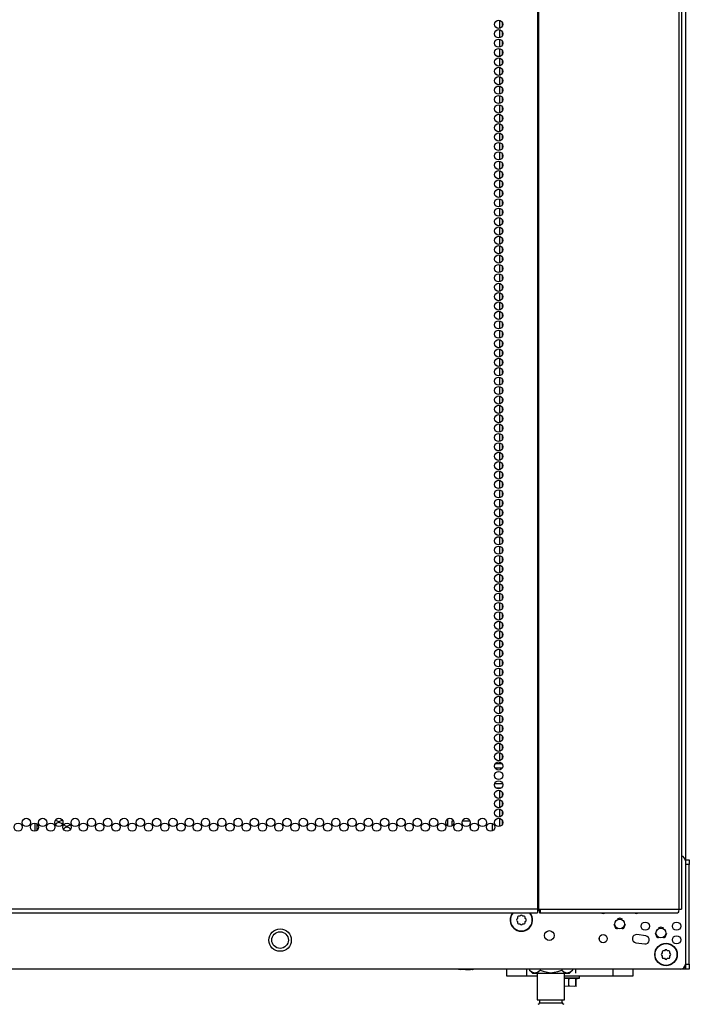
# Model space of a CAD drawing. Extents: x -251 to 39, y -63 to 179.
# Drawn here: x -143 to -130, y 11 to 30 of the extents above; entities that cross this region are included whole.
import ezdxf

# ---------------------------------------------------------------- set-up
doc = ezdxf.new("R2010")
doc.units = 0
doc.header["$MEASUREMENT"] = 0
doc.layers.add('TFR-TRI', color=7, linetype='CONTINUOUS')

msp = doc.modelspace()

# ---------------------------------------------------------------- linework, layer by layer
at = {"layer": 'TFR-TRI', "color": 173, "linetype": 'CONTINUOUS'}
for p, q in [((-129.64, 94.953), (-129.64, 13.562)), ((-131.374, 12.01), (-131.374, 11.975)), ((-129.666, 11.378), (-129.729, 11.378)), ((-129.64, 11.378), (-129.666, 11.378)), ((-129.64, 11.478), (-129.64, 11.378))]:
    msp.add_line(p, q, dxfattribs=at)
at = {"layer": 'TFR-TRI', "color": 30, "linetype": 'CONTINUOUS'}
for p, q in [((-132.612, 94.506), (-132.612, 12.585)), ((-132.595, 94.506), (-132.595, 12.585)), ((-129.772, 94.506), (-129.772, 12.585)), ((-129.719, 94.506), (-129.719, 12.585)), ((-132.612, 12.585), (-153.99, 12.585)), ((-153.99, 12.514), (-132.612, 12.514)), ((-132.612, 12.585), (-132.603, 12.585)), ((-132.612, 12.585), (-132.612, 12.535)), ((-132.612, 12.535), (-132.612, 12.514)), ((-132.603, 12.585), (-132.595, 12.585)), ((-132.595, 12.585), (-132.557, 12.585)), ((-132.569, 12.563), (-132.574, 12.554)), ((-132.574, 12.554), (-132.574, 12.514)), ((-132.562, 12.535), (-132.574, 12.514)), ((-132.574, 12.514), (-129.789, 12.514)), ((-132.566, 12.585), (-132.569, 12.563)), ((-132.557, 12.585), (-132.562, 12.535)), ((-132.557, 12.585), (-129.772, 12.585)), ((-129.777, 12.535), (-129.789, 12.514)), ((-129.772, 12.585), (-129.777, 12.535)), ((-129.772, 12.585), (-129.733, 12.585)), ((-129.733, 12.585), (-129.719, 12.585))]:
    msp.add_line(p, q, dxfattribs=at)
at = {"layer": 'TFR-TRI', "color": 223, "linetype": 'CONTINUOUS'}
for p, q in [((-133.379, 30.478), (-133.379, 30.315)), ((-133.316, 30.366), (-133.316, 30.427)), ((-133.379, 30.289), (-133.379, 30.126)), ((-133.316, 30.177), (-133.316, 30.238)), ((-133.379, 30.1), (-133.379, 29.937)), ((-133.316, 29.989), (-133.316, 30.049)), ((-133.379, 29.911), (-133.379, 29.748)), ((-133.316, 29.799), (-133.316, 29.86)), ((-133.379, 29.722), (-133.379, 29.559)), ((-133.379, 29.533), (-133.379, 29.37)), ((-133.316, 29.61), (-133.316, 29.67)), ((-133.379, 29.344), (-133.379, 29.181)), ((-133.316, 29.422), (-133.316, 29.482)), ((-133.379, 29.155), (-133.379, 28.993)), ((-133.316, 29.233), (-133.316, 29.293)), ((-133.379, 28.966), (-133.379, 28.803)), ((-133.316, 29.043), (-133.316, 29.103)), ((-133.379, 28.778), (-133.379, 28.614)), ((-133.316, 28.854), (-133.316, 28.915)), ((-133.379, 28.588), (-133.379, 28.426)), ((-133.316, 28.666), (-133.316, 28.726)), ((-133.379, 28.399), (-133.379, 28.236)), ((-133.316, 28.476), (-133.316, 28.538)), ((-133.316, 28.287), (-133.316, 28.348)), ((-133.379, 28.211), (-133.379, 28.047)), ((-133.316, 28.099), (-133.316, 28.159)), ((-133.379, 28.021), (-133.379, 27.859)), ((-133.316, 27.909), (-133.316, 27.971)), ((-133.379, 27.832), (-133.379, 27.669)), ((-133.316, 27.72), (-133.316, 27.781)), ((-133.379, 27.644), (-133.379, 27.48)), ((-133.316, 27.532), (-133.316, 27.592)), ((-133.379, 27.454), (-133.379, 27.292)), ((-133.316, 27.343), (-133.316, 27.404)), ((-133.379, 27.265), (-133.379, 27.103)), ((-133.316, 27.153), (-133.316, 27.214)), ((-133.379, 27.077), (-133.379, 26.913)), ((-133.316, 26.965), (-133.316, 27.025)), ((-133.379, 26.888), (-133.379, 26.725)), ((-133.316, 26.776), (-133.316, 26.837)), ((-133.379, 26.698), (-133.379, 26.536)), ((-133.316, 26.586), (-133.316, 26.648)), ((-133.379, 26.51), (-133.379, 26.346)), ((-133.316, 26.398), (-133.316, 26.458)), ((-133.379, 26.321), (-133.379, 26.158)), ((-133.316, 26.209), (-133.316, 26.269)), ((-133.379, 26.131), (-133.379, 25.969)), ((-133.316, 26.019), (-133.316, 26.081)), ((-133.379, 25.943), (-133.379, 25.779)), ((-133.316, 25.831), (-133.316, 25.891)), ((-133.379, 25.754), (-133.379, 25.591)), ((-133.316, 25.642), (-133.316, 25.702)), ((-133.379, 25.564), (-133.379, 25.402)), ((-133.379, 25.376), (-133.379, 25.213)), ((-133.316, 25.453), (-133.316, 25.514)), ((-133.379, 25.187), (-133.379, 25.023)), ((-133.316, 25.264), (-133.316, 25.324)), ((-133.379, 24.998), (-133.379, 24.835)), ((-133.316, 25.075), (-133.316, 25.135)), ((-133.379, 24.808), (-133.379, 24.646)), ((-133.316, 24.886), (-133.316, 24.947)), ((-133.379, 24.62), (-133.379, 24.456)), ((-133.316, 24.697), (-133.316, 24.758)), ((-133.379, 24.431), (-133.379, 24.268)), ((-133.316, 24.508), (-133.316, 24.568)), ((-133.316, 24.319), (-133.316, 24.38)), ((-133.379, 24.241), (-133.379, 24.079)), ((-133.316, 24.13), (-133.316, 24.191)), ((-133.379, 24.053), (-133.379, 23.889)), ((-133.316, 23.941), (-133.316, 24.001)), ((-133.379, 23.864), (-133.379, 23.701)), ((-133.316, 23.752), (-133.316, 23.813)), ((-133.379, 23.674), (-133.379, 23.512)), ((-133.316, 23.562), (-133.316, 23.624)), ((-133.379, 23.486), (-133.379, 23.322)), ((-133.316, 23.374), (-133.316, 23.434)), ((-133.379, 23.297), (-133.379, 23.134)), ((-133.316, 23.185), (-133.316, 23.246)), ((-133.379, 23.109), (-133.379, 22.945)), ((-133.316, 22.997), (-133.316, 23.057)), ((-133.379, 22.919), (-133.379, 22.757)), ((-133.316, 22.807), (-133.316, 22.868)), ((-133.379, 22.73), (-133.379, 22.567)), ((-133.316, 22.618), (-133.316, 22.679)), ((-133.379, 22.542), (-133.379, 22.378)), ((-133.316, 22.43), (-133.316, 22.49)), ((-133.379, 22.352), (-133.379, 22.189)), ((-133.316, 22.24), (-133.316, 22.301)), ((-133.379, 22.163), (-133.379, 22)), ((-133.316, 22.051), (-133.316, 22.112)), ((-133.379, 21.974), (-133.379, 21.811)), ((-133.316, 21.863), (-133.316, 21.923)), ((-133.379, 21.785), (-133.379, 21.622)), ((-133.316, 21.673), (-133.316, 21.734)), ((-133.379, 21.596), (-133.379, 21.433)), ((-133.379, 21.407), (-133.379, 21.244)), ((-133.316, 21.484), (-133.316, 21.544)), ((-133.379, 21.219), (-133.379, 21.055)), ((-133.316, 21.296), (-133.316, 21.356)), ((-133.379, 21.029), (-133.379, 20.867)), ((-133.316, 21.107), (-133.316, 21.167)), ((-133.379, 20.84), (-133.379, 20.677)), ((-133.316, 20.917), (-133.316, 20.979)), ((-133.379, 20.652), (-133.379, 20.488)), ((-133.316, 20.728), (-133.316, 20.789)), ((-133.379, 20.462), (-133.379, 20.3)), ((-133.316, 20.54), (-133.316, 20.6)), ((-133.379, 20.273), (-133.379, 20.11)), ((-133.316, 20.35), (-133.316, 20.412)), ((-133.316, 20.161), (-133.316, 20.222)), ((-133.379, 20.085), (-133.379, 19.921)), ((-133.316, 19.973), (-133.316, 20.033)), ((-133.379, 19.895), (-133.379, 19.733)), ((-133.316, 19.783), (-133.316, 19.845)), ((-133.379, 19.706), (-133.379, 19.543)), ((-133.316, 19.594), (-133.316, 19.655)), ((-133.379, 19.518), (-133.379, 19.354)), ((-133.316, 19.406), (-133.316, 19.466)), ((-133.379, 19.328), (-133.379, 19.166)), ((-133.316, 19.217), (-133.316, 19.278)), ((-133.379, 19.139), (-133.379, 18.977)), ((-133.316, 19.027), (-133.316, 19.089)), ((-133.379, 18.951), (-133.379, 18.787)), ((-133.316, 18.839), (-133.316, 18.899)), ((-133.379, 18.762), (-133.379, 18.599)), ((-133.316, 18.65), (-133.316, 18.71)), ((-133.379, 18.572), (-133.379, 18.41)), ((-133.316, 18.46), (-133.316, 18.522)), ((-133.379, 18.384), (-133.379, 18.22)), ((-133.316, 18.272), (-133.316, 18.332)), ((-133.379, 18.195), (-133.379, 18.032)), ((-133.316, 18.083), (-133.316, 18.143)), ((-133.379, 18.005), (-133.379, 17.843)), ((-133.316, 17.893), (-133.316, 17.955)), ((-133.379, 17.817), (-133.379, 17.653)), ((-133.316, 17.705), (-133.316, 17.765)), ((-133.379, 17.628), (-133.379, 17.464)), ((-133.316, 17.516), (-133.316, 17.576)), ((-133.379, 17.438), (-133.379, 17.276)), ((-133.379, 17.249), (-133.379, 17.087)), ((-133.316, 17.327), (-133.316, 17.388)), ((-133.379, 17.061), (-133.379, 16.897)), ((-133.316, 17.138), (-133.316, 17.198)), ((-133.379, 16.872), (-133.379, 16.709)), ((-133.316, 16.949), (-133.316, 17.009)), ((-133.379, 16.682), (-133.379, 16.52)), ((-133.316, 16.76), (-133.316, 16.821)), ((-133.379, 16.494), (-133.379, 16.33)), ((-133.316, 16.571), (-133.316, 16.632)), ((-133.379, 16.305), (-133.379, 16.142)), ((-133.316, 16.382), (-133.316, 16.442)), ((-133.316, 16.193), (-133.316, 16.254)), ((-133.379, 16.115), (-133.379, 15.953)), ((-133.316, 16.003), (-133.316, 16.065)), ((-133.379, 15.927), (-133.379, 15.763)), ((-133.316, 15.815), (-133.316, 15.875)), ((-133.379, 15.738), (-133.379, 15.575)), ((-133.316, 15.626), (-133.316, 15.687)), ((-133.379, 15.548), (-133.379, 15.522)), ((-133.379, 15.023), (-133.379, 15.008)), ((-133.379, 14.983), (-133.379, 14.819)), ((-133.316, 14.871), (-133.316, 14.931)), ((-133.379, 14.793), (-133.379, 14.631)), ((-133.316, 14.681), (-133.316, 14.742)), ((-133.379, 14.604), (-133.379, 14.441)), ((-133.316, 14.492), (-133.316, 14.553)), ((-133.379, 14.416), (-133.379, 14.252)), ((-133.316, 14.304), (-133.316, 14.364))]:
    msp.add_line(p, q, dxfattribs=at)
at = {"layer": 'TFR-TRI', "color": 12, "linetype": 'CONTINUOUS'}
for p, q in [((-133.454, 15.522), (-133.331, 15.522)), ((-133.32, 15.427), (-133.465, 15.427)), ((-133.471, 15.116), (-133.315, 15.116)), ((-133.344, 15.022), (-133.441, 15.022))]:
    msp.add_line(p, q, dxfattribs=at)
at = {"layer": 'TFR-TRI', "color": 58, "linetype": 'CONTINUOUS'}
for p, q in [((-142.715, 14.158), (-142.715, 14.32)), ((-142.683, 14.309), (-142.683, 14.169))]:
    msp.add_line(p, q, dxfattribs=at)
at = {"layer": 'TFR-TRI', "color": 253, "linetype": 'CONTINUOUS'}
for p, q in [((-134.415, 14.261), (-134.415, 14.406)), ((-134.297, 14.36), (-134.336, 14.36)), ((-134.336, 14.36), (-134.336, 14.26)), ((-133.97, 14.36), (-134.126, 14.36)), ((-133.959, 14.203), (-133.959, 14.274)), ((-133.516, 14.167), (-133.516, 14.312))]:
    msp.add_line(p, q, dxfattribs=at)
at = {"layer": 'TFR-TRI', "color": 124, "linetype": 'CONTINUOUS'}
for p, q in [((-129.64, 13.583), (-129.561, 13.583)), ((-129.561, 13.485), (-129.64, 13.485)), ((-129.561, 13.583), (-129.561, 13.554)), ((-129.561, 13.554), (-129.561, 13.485)), ((-129.561, 11.477), (-129.561, 13.485)), ((-129.64, 11.477), (-129.561, 11.477)), ((-129.64, 11.407), (-129.64, 11.477)), ((-129.64, 11.378), (-129.64, 11.407)), ((-129.561, 11.378), (-129.64, 11.378)), ((-129.561, 11.477), (-129.561, 11.407)), ((-129.561, 11.407), (-129.561, 11.378))]:
    msp.add_line(p, q, dxfattribs=at)
at = {"layer": 'TFR-TRI', "color": 21, "linetype": 'CONTINUOUS'}
for p, q in [((-129.64, 13.561), (-129.64, 11.476)), ((-130.635, 11.911), (-130.458, 11.887)), ((-130.436, 12.051), (-130.613, 12.075)), ((-129.738, 11.378), (-156.864, 11.378)), ((-134.201, 11.371), (-134.201, 11.378)), ((-134.167, 11.363), (-134.201, 11.371)), ((-134.075, 11.371), (-134.167, 11.363)), ((-134.075, 11.371), (-134.075, 11.378)), ((-134.056, 11.367), (-134.075, 11.371)), ((-133.957, 11.365), (-134.056, 11.367)), ((-133.928, 11.371), (-133.957, 11.365)), ((-133.928, 11.371), (-133.928, 11.378)), ((-133.922, 11.363), (-133.928, 11.371)), ((-133.907, 11.371), (-133.922, 11.363)), ((-133.907, 11.371), (-133.907, 11.378)), ((-132.067, 11.205), (-131.932, 11.205)), ((-131.934, 11.2), (-132.067, 11.2)), ((-131.981, 11.189), (-132.067, 11.189)), ((-131.964, 11.186), (-131.981, 11.189)), ((-131.981, 11.039), (-131.981, 11.189)), ((-131.84, 11.189), (-131.964, 11.186)), ((-131.82, 11.2), (-131.934, 11.2)), ((-131.932, 11.205), (-131.816, 11.205)), ((-131.837, 11.189), (-131.84, 11.189)), ((-131.84, 11.039), (-131.84, 11.189)), ((-131.837, 11.183), (-131.775, 11.2)), ((-131.834, 11.039), (-131.834, 11.184)), ((-131.775, 11.2), (-131.82, 11.2)), ((-131.816, 11.205), (-131.77, 11.205)), ((-131.77, 11.205), (-131.77, 11.24)), ((-131.981, 11.039), (-132.069, 11.033)), ((-131.963, 11.035), (-131.981, 11.039)), ((-131.868, 11.033), (-131.963, 11.035)), ((-131.84, 11.039), (-131.868, 11.033)), ((-131.839, 11.032), (-131.84, 11.039)), ((-131.834, 11.039), (-131.839, 11.032))]:
    msp.add_line(p, q, dxfattribs=at)
at = {"layer": 'TFR-TRI', "color": 95, "linetype": 'CONTINUOUS'}
for p, q in [((-132.607, 12.554), (-132.612, 12.554)), ((-132.602, 12.554), (-132.607, 12.554)), ((-132.602, 12.585), (-132.602, 12.554)), ((-132.574, 12.554), (-132.602, 12.554))]:
    msp.add_line(p, q, dxfattribs=at)
at = {"layer": 'TFR-TRI', "color": 251, "linetype": 'CONTINUOUS'}
for p, q in [((-133.012, 12.4), (-133.03, 12.383)), ((-133.03, 12.355), (-133.012, 12.337)), ((-133.012, 12.424), (-133.012, 12.4)), ((-133.012, 12.337), (-133.012, 12.313)), ((-132.968, 12.444), (-132.993, 12.444)), ((-132.993, 12.293), (-132.968, 12.293)), ((-132.951, 12.461), (-132.968, 12.444)), ((-132.968, 12.293), (-132.951, 12.276)), ((-132.906, 12.444), (-132.923, 12.461)), ((-132.923, 12.276), (-132.906, 12.293)), ((-132.881, 12.444), (-132.906, 12.444)), ((-132.906, 12.293), (-132.881, 12.293)), ((-132.862, 12.4), (-132.862, 12.424)), ((-132.844, 12.383), (-132.862, 12.4)), ((-132.862, 12.337), (-132.844, 12.355)), ((-132.862, 12.313), (-132.862, 12.337)), ((-130.105, 11.705), (-130.122, 11.688)), ((-130.105, 11.729), (-130.105, 11.705)), ((-130.061, 11.749), (-130.085, 11.749)), ((-130.043, 11.766), (-130.061, 11.749)), ((-129.998, 11.749), (-130.016, 11.766)), ((-129.974, 11.749), (-129.998, 11.749)), ((-129.954, 11.705), (-129.954, 11.729)), ((-129.937, 11.688), (-129.954, 11.705)), ((-130.122, 11.66), (-130.105, 11.642)), ((-130.105, 11.642), (-130.105, 11.618)), ((-130.085, 11.598), (-130.061, 11.598)), ((-130.061, 11.598), (-130.043, 11.581)), ((-130.016, 11.581), (-129.998, 11.598)), ((-129.998, 11.598), (-129.974, 11.598)), ((-129.954, 11.642), (-129.937, 11.66)), ((-129.954, 11.618), (-129.954, 11.642))]:
    msp.add_line(p, q, dxfattribs=at)
at = {"layer": 'TFR-TRI', "color": 3, "linetype": 'CONTINUOUS'}
for p, q in [((-131.077, 12.288), (-131.042, 12.204)), ((-130.959, 12.406), (-131.014, 12.383)), ((-130.903, 12.383), (-130.959, 12.406)), ((-130.875, 12.204), (-130.841, 12.288)), ((-131.042, 12.204), (-131.014, 12.193)), ((-130.903, 12.193), (-130.875, 12.204)), ((-130.25, 12.107), (-130.215, 12.023)), ((-130.132, 12.225), (-130.188, 12.202)), ((-130.076, 12.202), (-130.132, 12.225)), ((-130.048, 12.023), (-130.014, 12.107)), ((-130.215, 12.023), (-130.188, 12.012)), ((-130.076, 12.012), (-130.048, 12.023))]:
    msp.add_line(p, q, dxfattribs=at)
at = {"layer": 'TFR-TRI', "color": 163, "linetype": 'CONTINUOUS'}
for p, q in [((-133.229, 11.24), (-133.229, 11.378)), ((-132.835, 11.378), (-132.835, 11.24)), ((-131.089, 11.24), (-131.089, 11.378)), ((-130.695, 11.378), (-130.695, 11.24)), ((-132.835, 11.24), (-133.229, 11.24)), ((-132.618, 11.24), (-132.835, 11.24)), ((-131.089, 11.24), (-132.067, 11.24)), ((-130.695, 11.24), (-131.089, 11.24))]:
    msp.add_line(p, q, dxfattribs=at)
at = {"layer": 'TFR-TRI', "color": 138, "linetype": 'CONTINUOUS'}
for p, q in [((-132.836, 11.378), (-132.836, 11.299)), ((-132.775, 11.378), (-132.775, 11.362)), ((-132.775, 11.362), (-132.712, 11.299)), ((-132.775, 11.362), (-132.73, 11.325)), ((-132.73, 11.325), (-132.681, 11.305)), ((-132.712, 11.299), (-132.676, 11.299)), ((-132.681, 11.305), (-132.611, 11.321)), ((-132.676, 11.299), (-132.573, 11.299)), ((-132.611, 11.321), (-132.559, 11.362)), ((-132.573, 11.299), (-132.425, 11.299)), ((-132.559, 11.378), (-132.559, 11.362)), ((-132.559, 11.362), (-132.502, 11.337)), ((-132.502, 11.337), (-132.35, 11.304)), ((-132.425, 11.299), (-132.26, 11.299)), ((-132.35, 11.304), (-132.202, 11.33)), ((-132.26, 11.299), (-132.112, 11.299)), ((-132.202, 11.33), (-132.126, 11.362)), ((-132.126, 11.378), (-132.126, 11.362)), ((-132.126, 11.362), (-132.081, 11.325)), ((-132.112, 11.299), (-132.009, 11.299)), ((-132.081, 11.325), (-132.031, 11.305)), ((-132.031, 11.305), (-131.961, 11.321)), ((-132.009, 11.299), (-131.972, 11.299)), ((-131.972, 11.299), (-131.909, 11.362)), ((-131.961, 11.321), (-131.909, 11.362)), ((-131.909, 11.378), (-131.909, 11.362)), ((-131.849, 11.378), (-131.849, 11.299))]:
    msp.add_line(p, q, dxfattribs=at)
at = {"layer": 'TFR-TRI', "color": 44, "linetype": 'CONTINUOUS'}
for p, q in [((-132.618, 11.299), (-132.618, 10.762)), ((-132.067, 10.762), (-132.067, 11.299)), ((-132.618, 10.762), (-132.581, 10.762)), ((-132.581, 10.762), (-132.48, 10.762)), ((-132.57, 10.762), (-132.57, 10.704)), ((-132.57, 10.704), (-132.527, 10.704)), ((-132.527, 10.704), (-132.413, 10.704)), ((-132.48, 10.762), (-132.342, 10.762)), ((-132.413, 10.704), (-132.272, 10.704)), ((-132.342, 10.762), (-132.205, 10.762)), ((-132.272, 10.704), (-132.158, 10.704)), ((-132.205, 10.762), (-132.104, 10.762)), ((-132.158, 10.704), (-132.115, 10.704)), ((-132.115, 10.704), (-132.115, 10.762)), ((-132.104, 10.762), (-132.067, 10.762))]:
    msp.add_line(p, q, dxfattribs=at)
at = {"layer": 'TFR-TRI', "color": 30, "linetype": 'CONTINUOUS'}
for centre in [(-133.393, 30.396), (-133.393, 30.207), (-133.393, 30.018), (-133.393, 29.829), (-133.393, 29.64), (-133.393, 29.451), (-133.393, 29.262), (-133.393, 29.073), (-133.393, 28.884), (-133.393, 28.695), (-133.393, 28.506), (-133.393, 28.317), (-133.393, 28.128), (-133.393, 27.939), (-133.393, 27.75), (-133.393, 27.561), (-133.393, 27.372), (-133.393, 27.183), (-133.393, 26.994), (-133.393, 26.805), (-133.393, 26.616), (-133.393, 26.427), (-133.393, 26.238), (-133.393, 26.049), (-133.393, 25.861), (-133.393, 25.672), (-133.393, 25.483), (-133.393, 25.294), (-133.393, 25.105), (-133.393, 24.916), (-133.393, 24.727), (-133.393, 24.538), (-133.393, 24.349), (-133.393, 24.16), (-133.393, 23.971), (-133.393, 23.782), (-133.393, 23.593), (-133.393, 23.404), (-133.393, 23.215), (-133.393, 23.026), (-133.393, 22.837), (-133.393, 22.648), (-133.393, 22.459), (-133.393, 22.27), (-133.393, 22.081), (-133.393, 21.892), (-133.393, 21.703), (-133.393, 21.514), (-133.393, 21.325), (-133.393, 21.136), (-133.393, 20.947), (-133.393, 20.758), (-133.393, 20.569), (-133.393, 20.38), (-133.393, 20.191), (-133.393, 20.002), (-133.393, 19.813), (-133.393, 19.624), (-133.393, 19.435), (-133.393, 19.246), (-133.393, 19.057), (-133.393, 18.868), (-133.393, 18.679), (-133.393, 18.49), (-133.393, 18.301), (-133.393, 18.112), (-133.393, 17.923), (-133.393, 17.735), (-133.393, 17.546), (-133.393, 17.357), (-133.393, 17.168), (-133.393, 16.979), (-133.393, 16.79), (-133.393, 16.601), (-133.393, 16.412), (-133.393, 16.223), (-133.393, 16.034), (-133.393, 15.845), (-133.393, 15.656), (-133.393, 15.467), (-133.393, 15.278), (-133.393, 15.089), (-133.393, 14.9), (-133.393, 14.711), (-133.393, 14.522), (-143.056, 14.238), (-142.892, 14.333), (-142.728, 14.238), (-142.564, 14.333), (-142.4, 14.238), (-142.237, 14.333), (-142.073, 14.238), (-141.909, 14.333), (-141.745, 14.238), (-141.581, 14.333), (-141.418, 14.238), (-141.254, 14.333), (-141.09, 14.238), (-140.926, 14.333), (-140.763, 14.238), (-140.599, 14.333), (-140.435, 14.238), (-140.271, 14.333), (-140.107, 14.238), (-139.944, 14.333), (-139.78, 14.238), (-139.616, 14.333), (-139.452, 14.238), (-139.289, 14.333), (-139.125, 14.238), (-138.961, 14.333), (-138.797, 14.238), (-138.633, 14.333), (-138.47, 14.238), (-138.306, 14.333), (-138.142, 14.238), (-137.978, 14.333), (-137.815, 14.238), (-137.651, 14.333), (-137.487, 14.238), (-137.323, 14.333), (-137.159, 14.238), (-136.996, 14.333), (-136.832, 14.238), (-136.668, 14.333), (-136.504, 14.238), (-136.341, 14.333), (-136.177, 14.238), (-136.013, 14.333), (-135.849, 14.238), (-135.685, 14.333), (-135.522, 14.238), (-135.358, 14.333), (-135.194, 14.238), (-135.03, 14.333), (-134.867, 14.238), (-134.703, 14.333), (-134.539, 14.238), (-134.375, 14.333), (-134.211, 14.238), (-134.048, 14.333), (-133.884, 14.238), (-133.72, 14.333), (-133.556, 14.238), (-133.393, 14.333)]:
    msp.add_circle(centre, 0.0827, dxfattribs=at)
at = {"layer": 'TFR-TRI', "color": 21, "linetype": 'CONTINUOUS'}
for centre, radius in [((-130.959, 12.288), 0.0984), ((-130.447, 12.245), 0.0827), ((-129.817, 12.245), 0.0827), ((-137.789, 11.965), 0.226), ((-132.375, 12.057), 0.0984), ((-130.132, 12.107), 0.0984), ((-131.293, 11.993), 0.0827), ((-130.029, 11.674), 0.226), ((-129.817, 11.969), 0.0827)]:
    msp.add_circle(centre, radius, dxfattribs=at)
at = {"layer": 'TFR-TRI', "color": 252, "linetype": 'CONTINUOUS'}
msp.add_circle((-137.789, 11.965), 0.167, dxfattribs=at)
at = {"layer": 'TFR-TRI', "color": 251, "linetype": 'CONTINUOUS'}
for centre, radius in [((-137.789, 11.965), 0.167), ((-130.029, 11.674), 0.22)]:
    msp.add_circle(centre, radius, dxfattribs=at)
at = {"layer": 'TFR-TRI', "color": 72, "linetype": 'CONTINUOUS'}
for centre, start, end in [((-142.238, 14.248), 90, 147.96), ((-142.238, 14.437), 219.7406, 321.9525), ((-142.238, 14.248), 29.9756, 90), ((-142.074, 14.342), 172.6481, 193.9275), ((-142.074, 14.342), 219.7406, 321.9525), ((-142.238, 14.248), 172.6481, 193.9275), ((-142.074, 14.153), 90, 147.96), ((-142.074, 14.153), 29.9756, 90)]:
    msp.add_arc(centre, 0.0827, start, end, dxfattribs=at)
at = {"layer": 'TFR-TRI', "color": 21, "linetype": 'CONTINUOUS'}
for centre, radius, start, end in [((-129.738, 13.561), 0.0984, 0, 78.4941), ((-132.937, 12.369), 0.226, 139.9669, 40.0331), ((-131.293, 12.583), 0.0827, 236.3906, 270), ((-131.293, 12.583), 0.0827, 270, 303.6094), ((-130.624, 12.583), 0.0827, 236.3906, 270), ((-130.624, 12.583), 0.0827, 270, 303.6094), ((-130.624, 11.993), 0.0827, 82.4054, 262.4054), ((-130.447, 11.969), 0.0827, 262.4054, 82.4054), ((-129.738, 11.476), 0.0984, 270, 0), ((-131.776, 11.205), 0.00591, 285, 0)]:
    msp.add_arc(centre, radius, start, end, dxfattribs=at)
at = {"layer": 'TFR-TRI', "color": 251, "linetype": 'CONTINUOUS'}
for centre, radius, start, end in [((-132.937, 12.369), 0.22, 138.6562, 270), ((-132.937, 12.369), 0.22, 270, 41.3438), ((-133.016, 12.369), 0.0197, 135, 225), ((-132.993, 12.424), 0.0197, 90, 180), ((-132.993, 12.313), 0.0197, 180, 270), ((-132.937, 12.447), 0.0197, 45, 135), ((-132.881, 12.424), 0.0197, 0, 90), ((-132.881, 12.313), 0.0197, 270, 0), ((-132.858, 12.369), 0.0197, 315, 45), ((-132.937, 12.29), 0.0197, 225, 315), ((-130.085, 11.729), 0.0197, 90, 180), ((-130.029, 11.752), 0.0197, 45, 135), ((-129.974, 11.729), 0.0197, 0, 90), ((-130.108, 11.674), 0.0197, 135, 225), ((-130.085, 11.618), 0.0197, 180, 270), ((-130.029, 11.595), 0.0197, 225, 315), ((-129.974, 11.618), 0.0197, 270, 0), ((-129.951, 11.674), 0.0197, 315, 45)]:
    msp.add_arc(centre, radius, start, end, dxfattribs=at)
at = {"layer": 'TFR-TRI', "color": 44, "linetype": 'CONTINUOUS'}
for centre, start, end in [((-132.602, 10.704), 270, 0), ((-132.083, 10.704), 180, 270)]:
    msp.add_arc(centre, 0.0319, start, end, dxfattribs=at)

doc.saveas('drawing.dxf')
